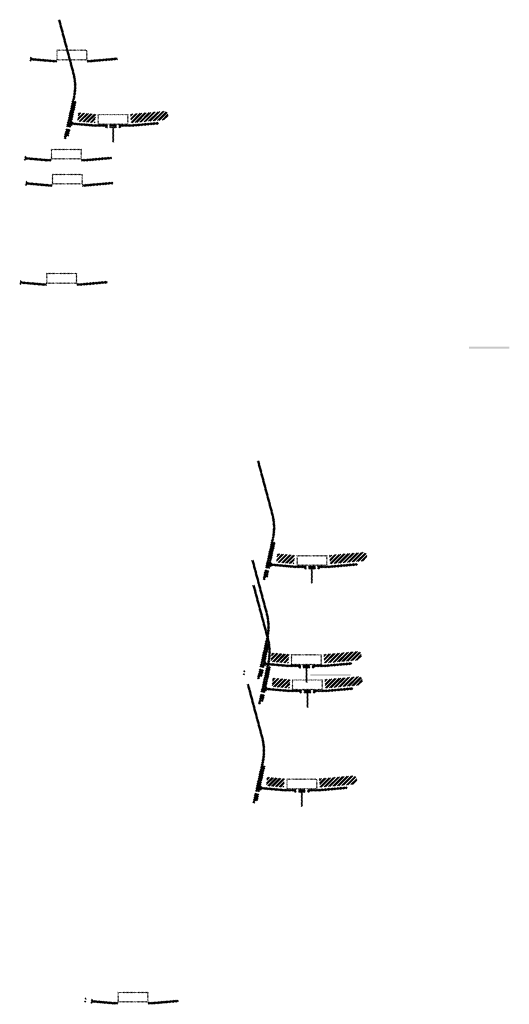
# Model space of a CAD drawing. Units: millimetres. Extents: x -26077 to 431651, y -66327 to 142901.
# Drawn here: x 192284 to 194706, y 93331 to 98199 of the extents above; entities that cross this region are included whole.
import ezdxf

# ---------------------------------------------------------------- set-up
doc = ezdxf.new("R2010")
doc.units = ezdxf.units.MM
doc.header["$MEASUREMENT"] = 0
doc.layers.add('hatch', color=7, linetype='Continuous', lineweight=15)
pattern_1 = [(45, (192329.877, 97217.384), (-3.367596, 3.367596), [])]
pattern_2 = [(45, (193517.685, 94717.798), (-10.1028, 10.1028), []), (45, (193524.42, 94717.798), (-10.1028, 10.1028), [])]
pattern_3 = [(45, (192654.2746, 93173.424), (-3.367596, 3.367596), [])]
pattern_4 = [(45, (192352.3264, 97831.686), (-3.367596, 3.367596), [])]
pattern_5 = [(45, (193540.134, 95332.1), (-10.1028, 10.1028), []), (45, (193546.87, 95332.1), (-10.1028, 10.1028), [])]
pattern_6 = [(45, (192302.224, 96727.0616), (-3.367596, 3.367596), [])]
pattern_7 = [(45, (193490.032, 94227.476), (-10.1028, 10.1028), []), (45, (193496.767, 94227.476), (-10.1028, 10.1028), [])]
pattern_8 = [(45, (192324.6735, 97341.3636), (-3.367596, 3.367596), [])]
pattern_9 = [(45, (193512.481, 94841.778), (-10.1028, 10.1028), []), (45, (193519.216, 94841.778), (-10.1028, 10.1028), [])]
pattern_10 = [(45, (192556.017, 97512.94), (-10.1028, 10.1028), []), (45, (192562.752, 97512.94), (-10.1028, 10.1028), [])]
pattern_11 = [(45, (191368.209, 100012.525), (-3.367596, 3.367596), [])]

msp = doc.modelspace()

# ---------------------------------------------------------------- hatches: boundary and pattern name
at = {"layer": 'hatch'}
h = msp.add_hatch(dxfattribs=at)
h.set_pattern_fill('ANSI31', color=256, scale=1.5, style=0)
h.set_pattern_definition(pattern_11)
h.paths.add_polyline_path([(192563.76, 97794.72), (192554, 97796.89), (192525.42, 97667.98), (192535.19, 97665.85)])
h.paths.add_polyline_path([(192533.03, 97656.09), (192523.26, 97658.22), (192515.69, 97624.08), (192525.45, 97621.92)])
h.paths.add_polyline_path([(192522.88, 97658.82), (192513.11, 97660.98), (192502.19, 97611.71), (192511.96, 97609.55)])
h.paths.add_polyline_path([(192556.33, 97809.69, 0.1205706), (192553.53, 97938.01), (192483.64, 98198.81), (192473.99, 98196.22), (192543.87, 97935.42, -0.1205706), (192546.56, 97811.85), (192515.05, 97669.73), (192524.83, 97667.6)])
h = msp.add_hatch(dxfattribs=at)
h.set_pattern_fill('ANSI31', color=256, scale=1.5, style=0)
h.set_pattern_definition(pattern_4)
edge = h.paths.add_edge_path(flags=16)
edge.add_line((192471.58, 98002.51), (192611.58, 98002.51))
edge.add_arc((192611.58, 98004.51), 2, 270, 360)
edge.add_line((192613.58, 98004.51), (192613.58, 98044.51))
edge.add_arc((192611.58, 98044.51), 2, 0, 90)
edge.add_line((192611.58, 98046.51), (192471.58, 98046.51))
edge.add_arc((192471.58, 98044.51), 2, 90, 180)
edge.add_line((192469.58, 98044.51), (192469.58, 98004.51))
edge.add_arc((192471.58, 98004.51), 2, 180, 270)
edge = h.paths.add_edge_path()
edge.add_line((192468.58, 97999.51), (192614.58, 97999.51))
edge.add_arc((192614.58, 98001.51), 2, 270, 360)
edge.add_line((192616.58, 98001.51), (192616.58, 98047.51))
edge.add_arc((192614.58, 98047.51), 2, 0, 90)
edge.add_line((192614.58, 98049.51), (192468.58, 98049.51))
edge.add_arc((192468.58, 98047.51), 2, 90, 180)
edge.add_line((192466.58, 98047.51), (192466.58, 98001.51))
edge.add_arc((192468.58, 98001.51), 2, 180, 270)
h = msp.add_hatch(dxfattribs=at)
h.set_pattern_fill('ANSI31', color=256, scale=0.75, style=0)
h.set_pattern_definition([(45, (192352.3264, 97831.686), (-1.683798, 1.683798), [])])
h.paths.add_polyline_path([(192338.14, 98014.52), (192336.91, 98008.98), (192342.64, 98008.48, 0.3811783)])
h.paths.add_polyline_path([(192340, 97998.67), (192334.72, 97999.13), (192333.6, 97994.07, 0.4589276)])
h = msp.add_hatch(dxfattribs=at)
h.set_pattern_fill('ANSI31', color=256, scale=1.5, style=0)
h.set_pattern_definition(pattern_4)
h.paths.add_polyline_path([(192466.58, 97998.99), (192451.58, 97998.99), (192337, 98008.97), (192334.83, 97999.12), (192450.7, 97988.99), (192466.58, 97988.99)])
h.paths.add_polyline_path([(192766.94, 98000.75), (192766.06, 98010.75), (192631.58, 97998.99), (192616.58, 97998.99), (192616.58, 97988.99), (192632.45, 97988.99)])
h = msp.add_hatch(dxfattribs=at)
h.set_pattern_fill('ANSI32', color=256, scale=1.5, style=0)
h.set_pattern_definition(pattern_10)
h.paths.add_polyline_path([(192573.36, 97739.35), (192659.53, 97731.81), (192655.78, 97688.97), (192569.61, 97696.51)])
h = msp.add_hatch(dxfattribs=at)
h.set_pattern_fill('ANSI31', color=256, scale=1.5, style=0)
h.set_pattern_definition([(45, (192556.0166, 97512.9393), (-3.367596, 3.367596), [])])
edge = h.paths.add_edge_path(flags=16)
edge.add_line((192675.27, 97683.77), (192815.27, 97683.77))
edge.add_arc((192815.27, 97685.77), 2, 270, 360)
edge.add_line((192817.27, 97685.77), (192817.27, 97725.77))
edge.add_arc((192815.27, 97725.77), 2, 0, 90)
edge.add_line((192815.27, 97727.77), (192675.27, 97727.77))
edge.add_arc((192675.27, 97725.77), 2, 90, 180)
edge.add_line((192673.27, 97725.77), (192673.27, 97685.77))
edge.add_arc((192675.27, 97685.77), 2, 180, 270)
edge = h.paths.add_edge_path()
edge.add_line((192672.27, 97680.77), (192818.27, 97680.77))
edge.add_arc((192818.27, 97682.77), 2, 270, 360)
edge.add_line((192820.27, 97682.77), (192820.27, 97728.77))
edge.add_arc((192818.27, 97728.77), 2, 0, 90)
edge.add_line((192818.27, 97730.77), (192672.27, 97730.77))
edge.add_arc((192672.27, 97728.77), 2, 90, 180)
edge.add_line((192670.27, 97728.77), (192670.27, 97682.77))
edge.add_arc((192672.27, 97682.77), 2, 180, 270)
h = msp.add_hatch(dxfattribs=at)
h.set_pattern_fill('ANSI32', color=256, scale=1.5, style=0)
h.set_pattern_definition(pattern_10)
h.paths.add_polyline_path([(193004.11, 97703.72), (193018.3, 97713.65), (193016.06, 97739.23), (193000.36, 97746.55), (192831.01, 97731.74), (192834.76, 97688.9)])
h = msp.add_hatch(dxfattribs=at)
h.set_pattern_fill('ANSI31', color=256, scale=0.75, style=0)
h.set_pattern_definition([(45, (192556.0166, 97512.9393), (-1.683798, 1.683798), [])])
h.paths.add_polyline_path([(192541.83, 97695.77), (192540.6, 97690.23), (192546.33, 97689.73, 0.3811783)])
h.paths.add_polyline_path([(192543.69, 97679.92), (192538.41, 97680.39), (192537.29, 97675.33, 0.4589276)])
at = {"layer": 'hatch', "linetype": 'Continuous'}
h = msp.add_hatch(dxfattribs=at)
h.set_pattern_fill('ANSI31', color=256, scale=1.5, style=0)
h.set_pattern_definition(pattern_11)
h.paths.add_polyline_path([(192582.51, 97686.58), (192540.7, 97690.22), (192538.52, 97680.38), (192577.68, 97676.95), (192582, 97680.59)])
h.paths.add_polyline_path([(192585.53, 97686.32), (192582.51, 97686.58), (192582, 97680.59), (192585.01, 97680.33)])
h.paths.add_polyline_path([(192588.49, 97686.06), (192585.53, 97686.32), (192585.01, 97680.33), (192587.98, 97680.07)])
h.paths.add_polyline_path([(192587.98, 97680.07), (192585.01, 97680.33), (192584.66, 97676.34), (192591.62, 97675.74)])
h.paths.add_polyline_path([(192585.01, 97680.33), (192582, 97680.59), (192577.68, 97676.95), (192581.85, 97676.59), (192584.66, 97676.34)])
h.paths.add_polyline_path([(192627.34, 97682.67), (192588.49, 97686.06), (192587.98, 97680.07), (192591.63, 97675.73), (192622.51, 97673.03), (192626.83, 97676.67)])
h.paths.add_polyline_path([(192629.83, 97676.41), (192626.83, 97676.67), (192622.51, 97673.03), (192626.68, 97672.66), (192629.49, 97672.42)])
h.paths.add_polyline_path([(192630.36, 97682.41), (192627.34, 97682.67), (192626.83, 97676.67), (192629.83, 97676.41)])
h.paths.add_polyline_path([(192633.32, 97682.15), (192630.36, 97682.41), (192629.83, 97676.41), (192632.81, 97676.15)])
h.paths.add_polyline_path([(192632.81, 97676.15), (192629.83, 97676.41), (192629.49, 97672.42), (192636.45, 97671.82)])
h.paths.add_polyline_path([(192655.27, 97680.24), (192633.32, 97682.15), (192632.81, 97676.15), (192636.46, 97671.81), (192654.39, 97670.24)])
h.paths.add_polyline_path([(192655.27, 97680.24), (192654.39, 97670.24), (192655.27, 97670.24)])
h.paths.add_polyline_path([(192670.27, 97680.24), (192655.27, 97680.24), (192655.27, 97670.24), (192670.27, 97670.24)])
h.paths.add_polyline_path([(192673.27, 97680.24), (192670.27, 97680.24), (192670.27, 97670.24), (192673.27, 97670.24)])
h.paths.add_polyline_path([(192679.77, 97678.18), (192676.27, 97678.18), (192676.27, 97680.24), (192673.27, 97680.24), (192673.27, 97670.24), (192679.77, 97670.24)])
h.paths.add_polyline_path([(192685.27, 97678.18), (192680.27, 97678.18), (192680.27, 97670.24), (192685.27, 97670.24)])
h.paths.add_polyline_path([(192679.77, 97679.18), (192677.77, 97679.18, -0.4142136), (192676.77, 97680.18), (192676.27, 97680.18), (192676.27, 97678.18), (192679.77, 97678.18)], flags=17)
h.paths.add_polyline_path([(192679.77, 97680.18), (192676.77, 97680.18, 0.4142136), (192677.77, 97679.18), (192679.77, 97679.18)], flags=16)
h.paths.add_polyline_path([(192685.27, 97680.18), (192680.27, 97680.18), (192680.27, 97679.18), (192685.27, 97679.18)])
h.paths.add_polyline_path([(192690.27, 97680.18), (192685.27, 97680.18), (192685.27, 97679.18), (192690.27, 97679.18)])
h.paths.add_polyline_path([(192690.27, 97679.18), (192685.27, 97679.18), (192685.27, 97678.18), (192690.27, 97678.18)])
h.paths.add_polyline_path([(192694.27, 97680.18), (192693.77, 97680.18, -0.4142136), (192692.77, 97679.18), (192690.77, 97679.18), (192690.77, 97678.18), (192694.27, 97678.18)], flags=16)
h.paths.add_polyline_path([(192693.77, 97680.18), (192690.77, 97680.18), (192690.77, 97679.18), (192692.77, 97679.18, 0.4142136)])
h.paths.add_polyline_path([(192690.27, 97678.18), (192685.27, 97678.18), (192685.27, 97670.24), (192690.27, 97670.24)])
h.paths.add_polyline_path([(192690.77, 97678.18), (192690.27, 97678.18), (192690.27, 97670.24), (192690.77, 97670.24)])
h.paths.add_polyline_path([(192717.27, 97680.24), (192694.27, 97680.24), (192694.27, 97678.18), (192690.77, 97678.18), (192690.77, 97670.24), (192695.27, 97670.24), (192717.27, 97670.24)])
h.paths.add_polyline_path([(192762.27, 97680.24), (192745.27, 97680.24), (192728.27, 97680.24), (192728.27, 97670.24), (192745.27, 97670.24), (192762.27, 97670.24)])
h.paths.add_polyline_path([(192717.27, 97669.79), (192707.17, 97669.79), (192707.17, 97663.44), (192717.27, 97663.44)])
h.paths.add_polyline_path([(192762.27, 97669.79), (192745.27, 97669.79), (192728.27, 97669.79), (192728.27, 97663.44), (192732.77, 97663.44), (192742.09, 97663.44), (192742.09, 97593.59), (192748.44, 97593.59), (192748.44, 97663.44), (192762.27, 97663.44)])
h.paths.add_polyline_path([(192783.37, 97669.79), (192773.27, 97669.79), (192773.27, 97663.44), (192777.77, 97663.44), (192783.37, 97663.44)])
h.paths.add_polyline_path([(192970.63, 97682), (192969.75, 97692), (192835.27, 97680.24), (192773.27, 97680.24), (192773.27, 97670.24), (192836.14, 97670.24)])
h.paths.add_polyline_path([(192796.27, 97678.18), (192796.27, 97680.18), (192814.27, 97680.18), (192814.27, 97678.18)], flags=16)
h.paths.add_polyline_path([(192796.77, 97680.18), (192813.77, 97680.18, -0.4142136), (192812.77, 97679.18), (192797.77, 97679.18, -0.4142136)], flags=16)
at = {"layer": 'hatch'}
h = msp.add_hatch(dxfattribs=at)
h.set_pattern_fill('ANSI31', color=256, scale=1.5, style=0)
h.set_pattern_definition(pattern_8)
edge = h.paths.add_edge_path(flags=16)
edge.add_line((192443.92, 97512.19), (192583.92, 97512.19))
edge.add_arc((192583.92, 97514.19), 2, 270, 360)
edge.add_line((192585.92, 97514.19), (192585.92, 97554.19))
edge.add_arc((192583.92, 97554.19), 2, 0, 90)
edge.add_line((192583.92, 97556.19), (192443.92, 97556.19))
edge.add_arc((192443.92, 97554.19), 2, 90, 180)
edge.add_line((192441.92, 97554.19), (192441.92, 97514.19))
edge.add_arc((192443.92, 97514.19), 2, 180, 270)
edge = h.paths.add_edge_path()
edge.add_line((192440.92, 97509.19), (192586.92, 97509.19))
edge.add_arc((192586.92, 97511.19), 2, 270, 360)
edge.add_line((192588.92, 97511.19), (192588.92, 97557.19))
edge.add_arc((192586.92, 97557.19), 2, 0, 90)
edge.add_line((192586.92, 97559.19), (192440.92, 97559.19))
edge.add_arc((192440.92, 97557.19), 2, 90, 180)
edge.add_line((192438.92, 97557.19), (192438.92, 97511.19))
edge.add_arc((192440.92, 97511.19), 2, 180, 270)
h = msp.add_hatch(dxfattribs=at)
h.set_pattern_fill('ANSI31', color=256, scale=0.75, style=0)
h.set_pattern_definition([(45, (192324.6735, 97341.3636), (-1.683798, 1.683798), [])])
h.paths.add_polyline_path([(192310.48, 97524.2), (192309.25, 97518.66), (192314.99, 97518.16, 0.3811783)])
h.paths.add_polyline_path([(192312.35, 97508.35), (192307.07, 97508.81), (192305.95, 97503.75, 0.4589276)])
h = msp.add_hatch(dxfattribs=at)
h.set_pattern_fill('ANSI31', color=256, scale=1.5, style=0)
h.set_pattern_definition(pattern_8)
h.paths.add_polyline_path([(192438.92, 97508.66), (192423.92, 97508.66), (192309.35, 97518.65), (192307.17, 97508.8), (192423.05, 97498.66), (192438.92, 97498.66)])
h.paths.add_polyline_path([(192739.28, 97510.43), (192738.41, 97520.43), (192603.92, 97508.66), (192588.92, 97508.66), (192588.92, 97498.66), (192604.8, 97498.66)])
h = msp.add_hatch(dxfattribs=at)
h.set_pattern_fill('ANSI31', color=256, scale=1.5, style=0)
h.set_pattern_definition(pattern_1)
edge = h.paths.add_edge_path(flags=16)
edge.add_line((192449.13, 97388.21), (192589.13, 97388.21))
edge.add_arc((192589.13, 97390.21), 2, 270, 360)
edge.add_line((192591.13, 97390.21), (192591.13, 97430.21))
edge.add_arc((192589.13, 97430.21), 2, 0, 90)
edge.add_line((192589.13, 97432.21), (192449.13, 97432.21))
edge.add_arc((192449.13, 97430.21), 2, 90, 180)
edge.add_line((192447.13, 97430.21), (192447.13, 97390.21))
edge.add_arc((192449.13, 97390.21), 2, 180, 270)
edge = h.paths.add_edge_path()
edge.add_line((192446.13, 97385.21), (192592.13, 97385.21))
edge.add_arc((192592.13, 97387.21), 2, 270, 360)
edge.add_line((192594.13, 97387.21), (192594.13, 97433.21))
edge.add_arc((192592.13, 97433.21), 2, 0, 90)
edge.add_line((192592.13, 97435.21), (192446.13, 97435.21))
edge.add_arc((192446.13, 97433.21), 2, 90, 180)
edge.add_line((192444.13, 97433.21), (192444.13, 97387.21))
edge.add_arc((192446.13, 97387.21), 2, 180, 270)
h = msp.add_hatch(dxfattribs=at)
h.set_pattern_fill('ANSI31', color=256, scale=0.75, style=0)
h.set_pattern_definition([(45, (192329.8768, 97217.384), (-1.683798, 1.683798), [])])
h.paths.add_polyline_path([(192315.69, 97400.22), (192314.46, 97394.68), (192320.2, 97394.18, 0.3811783)])
h.paths.add_polyline_path([(192317.55, 97384.37), (192312.27, 97384.83), (192311.15, 97379.77, 0.4589276)])
h = msp.add_hatch(dxfattribs=at)
h.set_pattern_fill('ANSI31', color=256, scale=1.5, style=0)
h.set_pattern_definition(pattern_1)
h.paths.add_polyline_path([(192444.13, 97384.68), (192429.13, 97384.68), (192314.56, 97394.67), (192312.38, 97384.82), (192428.25, 97374.68), (192444.13, 97374.68)])
h.paths.add_polyline_path([(192744.49, 97386.45), (192743.61, 97396.45), (192609.13, 97384.68), (192594.13, 97384.68), (192594.13, 97374.68), (192610, 97374.68)])
h = msp.add_hatch(dxfattribs=at)
h.set_pattern_fill('ANSI31', color=256, scale=1.5, style=0)
h.set_pattern_definition(pattern_6)
edge = h.paths.add_edge_path(flags=16)
edge.add_line((192421.47, 96897.89), (192561.47, 96897.89))
edge.add_arc((192561.47, 96899.89), 2, 270, 360)
edge.add_line((192563.47, 96899.89), (192563.47, 96939.89))
edge.add_arc((192561.47, 96939.89), 2, 0, 90)
edge.add_line((192561.47, 96941.89), (192421.47, 96941.89))
edge.add_arc((192421.47, 96939.89), 2, 90, 180)
edge.add_line((192419.47, 96939.89), (192419.47, 96899.89))
edge.add_arc((192421.47, 96899.89), 2, 180, 270)
edge = h.paths.add_edge_path()
edge.add_line((192418.47, 96894.89), (192564.47, 96894.89))
edge.add_arc((192564.47, 96896.89), 2, 270, 360)
edge.add_line((192566.47, 96896.89), (192566.47, 96942.89))
edge.add_arc((192564.47, 96942.89), 2, 0, 90)
edge.add_line((192564.47, 96944.89), (192418.47, 96944.89))
edge.add_arc((192418.47, 96942.89), 2, 90, 180)
edge.add_line((192416.47, 96942.89), (192416.47, 96896.89))
edge.add_arc((192418.47, 96896.89), 2, 180, 270)
h = msp.add_hatch(dxfattribs=at)
h.set_pattern_fill('ANSI31', color=256, scale=0.75, style=0)
h.set_pattern_definition([(45, (192302.2238, 96727.0616), (-1.683798, 1.683798), [])])
h.paths.add_polyline_path([(192288.03, 96909.89), (192286.8, 96904.35), (192292.54, 96903.85, 0.3811783)])
h.paths.add_polyline_path([(192289.9, 96894.05), (192284.62, 96894.51), (192283.5, 96889.45, 0.4589276)])
h = msp.add_hatch(dxfattribs=at)
h.set_pattern_fill('ANSI31', color=256, scale=1.5, style=0)
h.set_pattern_definition(pattern_6)
h.paths.add_polyline_path([(192416.47, 96894.36), (192401.47, 96894.36), (192286.9, 96904.35), (192284.72, 96894.5), (192400.6, 96884.36), (192416.47, 96884.36)])
h.paths.add_polyline_path([(192716.83, 96896.13), (192715.96, 96906.13), (192581.47, 96894.36), (192566.47, 96894.36), (192566.47, 96884.36), (192582.35, 96884.36)])
h = msp.add_hatch(dxfattribs=at)
h.set_pattern_fill('DOTS', color=256, style=0)
h.set_pattern_definition([(0, (195622.5284, 96298.3214), (0.79375, 1.5875), [0, -1.5875])])
h.paths.add_polyline_path([(194705.58, 96572.49), (194705.58, 96582.49), (194605.58, 96582.49), (194605.58, 96572.49)])
h.paths.add_polyline_path([(194605.58, 96572.49), (194605.58, 96582.49), (194505.58, 96582.49), (194505.58, 96572.49)])
h = msp.add_hatch(dxfattribs=at)
h.set_pattern_fill('ANSI31', color=256, scale=1.5, style=0)
h.set_pattern_definition(pattern_4)
h.paths.add_polyline_path([(193547.88, 95613.89), (193538.12, 95616.05), (193509.54, 95487.14), (193519.31, 95485.01)])
h.paths.add_polyline_path([(193517.15, 95475.25), (193507.38, 95477.38), (193499.81, 95443.25), (193509.57, 95441.08)])
h.paths.add_polyline_path([(193507, 95477.98), (193497.23, 95480.14), (193486.31, 95430.87), (193496.07, 95428.71)])
h.paths.add_polyline_path([(193540.44, 95628.85, 0.1205706), (193537.64, 95757.17), (193467.76, 96017.97), (193458.1, 96015.38), (193527.98, 95754.58, -0.1205706), (193530.68, 95631.01), (193499.17, 95488.89), (193508.94, 95486.76)])
h = msp.add_hatch(dxfattribs=at)
h.set_pattern_fill('ANSI32', color=256, scale=1.5, style=0)
h.set_pattern_definition(pattern_5)
h.paths.add_polyline_path([(193988.23, 95522.88), (194002.42, 95532.81), (194000.18, 95558.39), (193984.48, 95565.71), (193815.13, 95550.9), (193818.87, 95508.06)])
h = msp.add_hatch(dxfattribs=at)
h.set_pattern_fill('ANSI31', color=256, scale=1.5, style=0)
h.set_pattern_definition(pattern_8)
h.paths.add_polyline_path([(193520.23, 95123.56), (193510.46, 95125.73), (193481.89, 94996.82), (193491.66, 94994.69)])
h.paths.add_polyline_path([(193489.49, 94984.93), (193479.72, 94987.06), (193472.15, 94952.92), (193481.92, 94950.76)])
h.paths.add_polyline_path([(193479.34, 94987.66), (193469.58, 94989.82), (193458.66, 94940.55), (193468.42, 94938.39)])
h.paths.add_polyline_path([(193512.79, 95138.53, 0.1205706), (193509.99, 95266.85), (193440.11, 95527.65), (193430.45, 95525.06), (193500.33, 95264.26, -0.1205706), (193503.03, 95140.69), (193471.52, 94998.57), (193481.29, 94996.44)])
h = msp.add_hatch(dxfattribs=at)
h.set_pattern_fill('ANSI31', color=256, scale=0.75, style=0)
h.set_pattern_definition([(45, (193540.1341, 95332.1002), (-1.683798, 1.683798), [])])
h.paths.add_polyline_path([(193525.94, 95514.93), (193524.72, 95509.39), (193530.45, 95508.89, 0.3811783)])
h.paths.add_polyline_path([(193527.81, 95499.08), (193522.53, 95499.55), (193521.41, 95494.49, 0.4589276)])
h = msp.add_hatch(dxfattribs=at)
h.set_pattern_fill('ANSI32', color=256, scale=1.5, style=0)
h.set_pattern_definition(pattern_5)
h.paths.add_polyline_path([(193557.47, 95558.51), (193643.65, 95550.97), (193639.9, 95508.13), (193553.73, 95515.67)])
h = msp.add_hatch(dxfattribs=at)
h.set_pattern_fill('ANSI31', color=256, scale=1.5, style=0)
h.set_pattern_definition([(45, (193540.134, 95332.1), (-3.367596, 3.367596), [])])
edge = h.paths.add_edge_path(flags=16)
edge.add_line((193659.38, 95502.93), (193799.38, 95502.93))
edge.add_arc((193799.38, 95504.93), 2, 270, 360)
edge.add_line((193801.38, 95504.93), (193801.38, 95544.93))
edge.add_arc((193799.38, 95544.93), 2, 0, 90)
edge.add_line((193799.38, 95546.93), (193659.38, 95546.93))
edge.add_arc((193659.38, 95544.93), 2, 90, 180)
edge.add_line((193657.38, 95544.93), (193657.38, 95504.93))
edge.add_arc((193659.38, 95504.93), 2, 180, 270)
edge = h.paths.add_edge_path()
edge.add_line((193656.38, 95499.93), (193802.38, 95499.93))
edge.add_arc((193802.38, 95501.93), 2, 270, 360)
edge.add_line((193804.38, 95501.93), (193804.38, 95547.93))
edge.add_arc((193802.38, 95547.93), 2, 0, 90)
edge.add_line((193802.38, 95549.93), (193656.38, 95549.93))
edge.add_arc((193656.38, 95547.93), 2, 90, 180)
edge.add_line((193654.38, 95547.93), (193654.38, 95501.93))
edge.add_arc((193656.38, 95501.93), 2, 180, 270)
at = {"layer": 'hatch', "linetype": 'Continuous'}
h = msp.add_hatch(dxfattribs=at)
h.set_pattern_fill('ANSI31', color=256, scale=1.5, style=0)
h.set_pattern_definition(pattern_4)
h.paths.add_polyline_path([(193566.63, 95505.74), (193524.81, 95509.38), (193522.63, 95499.54), (193561.79, 95496.11), (193566.12, 95499.75)])
h.paths.add_polyline_path([(193569.65, 95505.48), (193566.63, 95505.74), (193566.12, 95499.75), (193569.12, 95499.49)])
h.paths.add_polyline_path([(193572.61, 95505.22), (193569.65, 95505.48), (193569.12, 95499.49), (193572.09, 95499.23)])
h.paths.add_polyline_path([(193572.09, 95499.23), (193569.12, 95499.49), (193568.78, 95495.5), (193575.74, 95494.91)])
h.paths.add_polyline_path([(193569.12, 95499.49), (193566.12, 95499.75), (193561.79, 95496.11), (193565.97, 95495.75), (193568.78, 95495.5)])
h.paths.add_polyline_path([(193611.46, 95501.83), (193572.61, 95505.22), (193572.09, 95499.23), (193575.75, 95494.89), (193606.62, 95492.19), (193610.94, 95495.83)])
h.paths.add_polyline_path([(193613.95, 95495.57), (193610.94, 95495.83), (193606.62, 95492.19), (193610.79, 95491.82), (193613.6, 95491.58)])
h.paths.add_polyline_path([(193614.48, 95501.57), (193611.46, 95501.83), (193610.94, 95495.83), (193613.95, 95495.57)])
h.paths.add_polyline_path([(193617.44, 95501.31), (193614.48, 95501.57), (193613.95, 95495.57), (193616.92, 95495.31)])
h.paths.add_polyline_path([(193616.92, 95495.31), (193613.95, 95495.57), (193613.6, 95491.58), (193620.56, 95490.98)])
h.paths.add_polyline_path([(193639.38, 95499.4), (193617.44, 95501.31), (193616.92, 95495.31), (193620.58, 95490.97), (193638.51, 95489.4)])
h.paths.add_polyline_path([(193639.38, 95499.4), (193638.51, 95489.4), (193639.38, 95489.4)])
h.paths.add_polyline_path([(193654.38, 95499.4), (193639.38, 95499.4), (193639.38, 95489.4), (193654.38, 95489.4)])
h.paths.add_polyline_path([(193657.38, 95499.4), (193654.38, 95499.4), (193654.38, 95489.4), (193657.38, 95489.4)])
h.paths.add_polyline_path([(193663.88, 95497.34), (193660.38, 95497.34), (193660.38, 95499.4), (193657.38, 95499.4), (193657.38, 95489.4), (193663.88, 95489.4)])
h.paths.add_polyline_path([(193669.38, 95497.34), (193664.38, 95497.34), (193664.38, 95489.4), (193669.38, 95489.4)])
h.paths.add_polyline_path([(193663.88, 95498.34), (193661.88, 95498.34, -0.4142136), (193660.88, 95499.34), (193660.38, 95499.34), (193660.38, 95497.34), (193663.88, 95497.34)], flags=17)
h.paths.add_polyline_path([(193663.88, 95499.34), (193660.88, 95499.34, 0.4142136), (193661.88, 95498.34), (193663.88, 95498.34)], flags=16)
h.paths.add_polyline_path([(193669.38, 95499.34), (193664.38, 95499.34), (193664.38, 95498.34), (193669.38, 95498.34)])
h.paths.add_polyline_path([(193674.38, 95499.34), (193669.38, 95499.34), (193669.38, 95498.34), (193674.38, 95498.34)])
h.paths.add_polyline_path([(193674.38, 95498.34), (193669.38, 95498.34), (193669.38, 95497.34), (193674.38, 95497.34)])
h.paths.add_polyline_path([(193678.38, 95499.34), (193677.88, 95499.34, -0.4142136), (193676.88, 95498.34), (193674.88, 95498.34), (193674.88, 95497.34), (193678.38, 95497.34)], flags=16)
h.paths.add_polyline_path([(193677.88, 95499.34), (193674.88, 95499.34), (193674.88, 95498.34), (193676.88, 95498.34, 0.4142136)])
h.paths.add_polyline_path([(193674.38, 95497.34), (193669.38, 95497.34), (193669.38, 95489.4), (193674.38, 95489.4)])
h.paths.add_polyline_path([(193674.88, 95497.34), (193674.38, 95497.34), (193674.38, 95489.4), (193674.88, 95489.4)])
h.paths.add_polyline_path([(193701.38, 95499.4), (193678.38, 95499.4), (193678.38, 95497.34), (193674.88, 95497.34), (193674.88, 95489.4), (193679.38, 95489.4), (193701.38, 95489.4)])
h.paths.add_polyline_path([(193746.38, 95499.4), (193729.38, 95499.4), (193712.38, 95499.4), (193712.38, 95489.4), (193729.38, 95489.4), (193746.38, 95489.4)])
h.paths.add_polyline_path([(193701.38, 95488.95), (193691.28, 95488.95), (193691.28, 95482.6), (193701.38, 95482.6)])
h.paths.add_polyline_path([(193746.38, 95488.95), (193729.38, 95488.95), (193712.38, 95488.95), (193712.38, 95482.6), (193716.88, 95482.6), (193726.21, 95482.6), (193726.21, 95412.75), (193732.56, 95412.75), (193732.56, 95482.6), (193746.38, 95482.6)])
h.paths.add_polyline_path([(193767.48, 95488.95), (193757.38, 95488.95), (193757.38, 95482.6), (193761.88, 95482.6), (193767.48, 95482.6)])
h.paths.add_polyline_path([(193954.74, 95501.17), (193953.87, 95511.17), (193819.38, 95499.4), (193757.38, 95499.4), (193757.38, 95489.4), (193820.26, 95489.4)])
h.paths.add_polyline_path([(193780.38, 95497.34), (193780.38, 95499.34), (193798.38, 95499.34), (193798.38, 95497.34)], flags=16)
h.paths.add_polyline_path([(193780.88, 95499.34), (193797.88, 95499.34, -0.4142136), (193796.88, 95498.34), (193781.88, 95498.34, -0.4142136)], flags=16)
at = {"layer": 'hatch'}
h = msp.add_hatch(dxfattribs=at)
h.set_pattern_fill('ANSI31', color=256, scale=1.5, style=0)
h.set_pattern_definition(pattern_1)
h.paths.add_polyline_path([(193525.43, 94999.58), (193515.67, 95001.75), (193487.09, 94872.84), (193496.86, 94870.71)])
h.paths.add_polyline_path([(193494.7, 94860.95), (193484.93, 94863.08), (193477.36, 94828.94), (193487.12, 94826.78)])
h.paths.add_polyline_path([(193484.55, 94863.68), (193474.78, 94865.84), (193463.86, 94816.57), (193473.62, 94814.41)])
h.paths.add_polyline_path([(193517.99, 95014.55, 0.1205706), (193515.19, 95142.87), (193445.31, 95403.67), (193435.65, 95401.08), (193505.53, 95140.28, -0.1205706), (193508.23, 95016.71), (193476.72, 94874.59), (193486.49, 94872.46)])
h = msp.add_hatch(dxfattribs=at)
h.set_pattern_fill('ANSI32', color=256, scale=1.5, style=0)
h.set_pattern_definition(pattern_9)
h.paths.add_polyline_path([(193960.57, 95032.55), (193974.76, 95042.49), (193972.52, 95068.07), (193956.83, 95075.39), (193787.47, 95060.57), (193791.22, 95017.74)])
h = msp.add_hatch(dxfattribs=at)
h.set_pattern_fill('ANSI32', color=256, scale=1.5, style=0)
h.set_pattern_definition(pattern_9)
h.paths.add_polyline_path([(193529.82, 95068.19), (193615.99, 95060.65), (193612.25, 95017.81), (193526.07, 95025.35)])
h = msp.add_hatch(dxfattribs=at)
h.set_pattern_fill('ANSI31', color=256, scale=1.5, style=0)
h.set_pattern_definition([(45, (193512.481, 94841.7777), (-3.367596, 3.367596), [])])
edge = h.paths.add_edge_path(flags=16)
edge.add_line((193631.73, 95012.61), (193771.73, 95012.61))
edge.add_arc((193771.73, 95014.61), 2, 270, 360)
edge.add_line((193773.73, 95014.61), (193773.73, 95054.61))
edge.add_arc((193771.73, 95054.61), 2, 0, 90)
edge.add_line((193771.73, 95056.61), (193631.73, 95056.61))
edge.add_arc((193631.73, 95054.61), 2, 90, 180)
edge.add_line((193629.73, 95054.61), (193629.73, 95014.61))
edge.add_arc((193631.73, 95014.61), 2, 180, 270)
edge = h.paths.add_edge_path()
edge.add_line((193628.73, 95009.61), (193774.73, 95009.61))
edge.add_arc((193774.73, 95011.61), 2, 270, 360)
edge.add_line((193776.73, 95011.61), (193776.73, 95057.61))
edge.add_arc((193774.73, 95057.61), 2, 0, 90)
edge.add_line((193774.73, 95059.61), (193628.73, 95059.61))
edge.add_arc((193628.73, 95057.61), 2, 90, 180)
edge.add_line((193626.73, 95057.61), (193626.73, 95011.61))
edge.add_arc((193628.73, 95011.61), 2, 180, 270)
h = msp.add_hatch(dxfattribs=at)
h.set_pattern_fill('ANSI31', color=256, scale=0.75, style=0)
h.set_pattern_definition([(45, (193407.5166, 94797.8945), (-1.683798, 1.683798), [])])
h.paths.add_polyline_path([(193393.33, 94980.73), (193392.1, 94975.19), (193397.83, 94974.69, 0.3811783)])
h.paths.add_polyline_path([(193395.19, 94964.88), (193389.91, 94965.34), (193388.79, 94960.28, 0.4589276)])
h = msp.add_hatch(dxfattribs=at)
h.set_pattern_fill('ANSI31', color=256, scale=0.75, style=0)
h.set_pattern_definition([(45, (193512.4812, 94841.7777), (-1.683798, 1.683798), [])])
h.paths.add_polyline_path([(193498.29, 95024.61), (193497.06, 95019.07), (193502.8, 95018.57, 0.3811783)])
h.paths.add_polyline_path([(193500.15, 95008.76), (193494.88, 95009.22), (193493.76, 95004.17, 0.4589276)])
at = {"layer": 'hatch', "linetype": 'Continuous'}
h = msp.add_hatch(dxfattribs=at)
h.set_pattern_fill('ANSI31', color=256, scale=1.5, style=0)
h.set_pattern_definition(pattern_8)
h.paths.add_polyline_path([(193538.98, 95015.42), (193497.16, 95019.06), (193494.98, 95009.21), (193534.14, 95005.79), (193538.46, 95009.43)])
h.paths.add_polyline_path([(193541.99, 95015.15), (193538.98, 95015.42), (193538.46, 95009.43), (193541.47, 95009.17)])
h.paths.add_polyline_path([(193544.96, 95014.9), (193541.99, 95015.15), (193541.47, 95009.17), (193544.44, 95008.91)])
h.paths.add_polyline_path([(193544.44, 95008.91), (193541.47, 95009.17), (193541.12, 95005.18), (193548.08, 95004.58)])
h.paths.add_polyline_path([(193541.47, 95009.17), (193538.46, 95009.43), (193534.14, 95005.79), (193538.31, 95005.42), (193541.12, 95005.18)])
h.paths.add_polyline_path([(193583.81, 95011.51), (193544.96, 95014.9), (193544.44, 95008.91), (193548.1, 95004.57), (193578.97, 95001.87), (193583.29, 95005.5)])
h.paths.add_polyline_path([(193586.3, 95005.24), (193583.29, 95005.5), (193578.97, 95001.87), (193583.14, 95001.5), (193585.95, 95001.26)])
h.paths.add_polyline_path([(193586.82, 95011.25), (193583.81, 95011.51), (193583.29, 95005.5), (193586.3, 95005.24)])
h.paths.add_polyline_path([(193589.79, 95010.99), (193586.82, 95011.25), (193586.3, 95005.24), (193589.27, 95004.99)])
h.paths.add_polyline_path([(193589.27, 95004.99), (193586.3, 95005.24), (193585.95, 95001.26), (193592.91, 95000.66)])
h.paths.add_polyline_path([(193611.73, 95009.08), (193589.79, 95010.99), (193589.27, 95004.99), (193592.92, 95000.65), (193610.86, 94999.08)])
h.paths.add_polyline_path([(193611.73, 95009.08), (193610.86, 94999.08), (193611.73, 94999.08)])
h.paths.add_polyline_path([(193626.73, 95009.08), (193611.73, 95009.08), (193611.73, 94999.08), (193626.73, 94999.08)])
h.paths.add_polyline_path([(193629.73, 95009.08), (193626.73, 95009.08), (193626.73, 94999.08), (193629.73, 94999.08)])
h.paths.add_polyline_path([(193636.23, 95007.02), (193632.73, 95007.02), (193632.73, 95009.08), (193629.73, 95009.08), (193629.73, 94999.08), (193636.23, 94999.08)])
h.paths.add_polyline_path([(193641.73, 95007.02), (193636.73, 95007.02), (193636.73, 94999.08), (193641.73, 94999.08)])
h.paths.add_polyline_path([(193636.23, 95008.02), (193634.23, 95008.02, -0.4142136), (193633.23, 95009.02), (193632.73, 95009.02), (193632.73, 95007.02), (193636.23, 95007.02)], flags=17)
h.paths.add_polyline_path([(193636.23, 95009.02), (193633.23, 95009.02, 0.4142136), (193634.23, 95008.02), (193636.23, 95008.02)], flags=16)
h.paths.add_polyline_path([(193641.73, 95009.02), (193636.73, 95009.02), (193636.73, 95008.02), (193641.73, 95008.02)])
h.paths.add_polyline_path([(193646.73, 95009.02), (193641.73, 95009.02), (193641.73, 95008.02), (193646.73, 95008.02)])
h.paths.add_polyline_path([(193646.73, 95008.02), (193641.73, 95008.02), (193641.73, 95007.02), (193646.73, 95007.02)])
h.paths.add_polyline_path([(193650.73, 95009.02), (193650.23, 95009.02, -0.4142136), (193649.23, 95008.02), (193647.23, 95008.02), (193647.23, 95007.02), (193650.73, 95007.02)], flags=16)
h.paths.add_polyline_path([(193650.23, 95009.02), (193647.23, 95009.02), (193647.23, 95008.02), (193649.23, 95008.02, 0.4142136)])
h.paths.add_polyline_path([(193646.73, 95007.02), (193641.73, 95007.02), (193641.73, 94999.08), (193646.73, 94999.08)])
h.paths.add_polyline_path([(193647.23, 95007.02), (193646.73, 95007.02), (193646.73, 94999.08), (193647.23, 94999.08)])
h.paths.add_polyline_path([(193673.73, 95009.08), (193650.73, 95009.08), (193650.73, 95007.02), (193647.23, 95007.02), (193647.23, 94999.08), (193651.73, 94999.08), (193673.73, 94999.08)])
h.paths.add_polyline_path([(193718.73, 95009.08), (193701.73, 95009.08), (193684.73, 95009.08), (193684.73, 94999.08), (193701.73, 94999.08), (193718.73, 94999.08)])
h.paths.add_polyline_path([(193673.73, 94998.63), (193663.63, 94998.63), (193663.63, 94992.28), (193673.73, 94992.28)])
h.paths.add_polyline_path([(193718.73, 94998.63), (193701.73, 94998.63), (193684.73, 94998.63), (193684.73, 94992.28), (193689.23, 94992.28), (193698.56, 94992.28), (193698.56, 94922.43), (193704.91, 94922.43), (193704.91, 94992.28), (193718.73, 94992.28)])
h.paths.add_polyline_path([(193739.83, 94998.63), (193729.73, 94998.63), (193729.73, 94992.28), (193734.23, 94992.28), (193739.83, 94992.28)])
h.paths.add_polyline_path([(193927.09, 95010.84), (193926.22, 95020.84), (193791.73, 95009.08), (193729.73, 95009.08), (193729.73, 94999.08), (193792.61, 94999.08)])
h.paths.add_polyline_path([(193752.73, 95007.02), (193752.73, 95009.02), (193770.73, 95009.02), (193770.73, 95007.02)], flags=16)
h.paths.add_polyline_path([(193753.23, 95009.02), (193770.23, 95009.02, -0.4142136), (193769.23, 95008.02), (193754.23, 95008.02, -0.4142136)], flags=16)
at = {"layer": 'hatch'}
h = msp.add_hatch(dxfattribs=at)
h.set_pattern_fill('ANSI32', color=256, scale=1.5, style=0)
h.set_pattern_definition(pattern_2)
h.paths.add_polyline_path([(193535.02, 94944.21), (193621.2, 94936.67), (193617.45, 94893.83), (193531.28, 94901.37)])
h = msp.add_hatch(dxfattribs=at)
h.set_pattern_fill('ANSI31', color=256, scale=1.5, style=0)
h.set_pattern_definition([(45, (193517.6845, 94717.798), (-3.367596, 3.367596), [])])
edge = h.paths.add_edge_path(flags=16)
edge.add_line((193636.93, 94888.63), (193776.93, 94888.63))
edge.add_arc((193776.93, 94890.63), 2, 270, 360)
edge.add_line((193778.93, 94890.63), (193778.93, 94930.63))
edge.add_arc((193776.93, 94930.63), 2, 0, 90)
edge.add_line((193776.93, 94932.63), (193636.93, 94932.63))
edge.add_arc((193636.93, 94930.63), 2, 90, 180)
edge.add_line((193634.93, 94930.63), (193634.93, 94890.63))
edge.add_arc((193636.93, 94890.63), 2, 180, 270)
edge = h.paths.add_edge_path()
edge.add_line((193633.93, 94885.63), (193779.93, 94885.63))
edge.add_arc((193779.93, 94887.63), 2, 270, 360)
edge.add_line((193781.93, 94887.63), (193781.93, 94933.63))
edge.add_arc((193779.93, 94933.63), 2, 0, 90)
edge.add_line((193779.93, 94935.63), (193633.93, 94935.63))
edge.add_arc((193633.93, 94933.63), 2, 90, 180)
edge.add_line((193631.93, 94933.63), (193631.93, 94887.63))
edge.add_arc((193633.93, 94887.63), 2, 180, 270)
h = msp.add_hatch(dxfattribs=at)
h.set_pattern_fill('DOTS', color=256, style=0)
h.set_pattern_definition([(0, (194837.4548, 94679.9973), (0.79375, 1.5875), [0, -1.5875])])
h.paths.add_polyline_path([(193920.51, 94954.16), (193920.51, 94964.16), (193820.51, 94964.16), (193820.51, 94954.16)])
h.paths.add_polyline_path([(193820.51, 94954.16), (193820.51, 94964.16), (193720.51, 94964.16), (193720.51, 94954.16)])
h = msp.add_hatch(dxfattribs=at)
h.set_pattern_fill('ANSI32', color=256, scale=1.5, style=0)
h.set_pattern_definition(pattern_2)
h.paths.add_polyline_path([(193965.78, 94908.58), (193979.97, 94918.51), (193977.73, 94944.09), (193962.03, 94951.41), (193792.68, 94936.59), (193796.42, 94893.76)])
h = msp.add_hatch(dxfattribs=at)
h.set_pattern_fill('ANSI31', color=256, scale=1.5, style=0)
h.set_pattern_definition(pattern_6)
h.paths.add_polyline_path([(193497.78, 94509.26), (193488.01, 94511.43), (193459.44, 94382.52), (193469.21, 94380.39)])
h.paths.add_polyline_path([(193467.04, 94370.63), (193457.27, 94372.76), (193449.71, 94338.62), (193459.47, 94336.46)])
h.paths.add_polyline_path([(193456.89, 94373.35), (193447.13, 94375.52), (193436.21, 94326.25), (193445.97, 94324.09)])
h.paths.add_polyline_path([(193490.34, 94524.23, 0.1205706), (193487.54, 94652.55), (193417.66, 94913.35), (193408, 94910.76), (193477.88, 94649.96, -0.1205706), (193480.58, 94526.39), (193449.07, 94384.27), (193458.84, 94382.14)])
h = msp.add_hatch(dxfattribs=at)
h.set_pattern_fill('ANSI31', color=256, scale=0.75, style=0)
h.set_pattern_definition([(45, (193517.6845, 94717.7981), (-1.683798, 1.683798), [])])
h.paths.add_polyline_path([(193503.49, 94900.63), (193502.27, 94895.09), (193508, 94894.59, 0.3811783)])
h.paths.add_polyline_path([(193505.36, 94884.78), (193500.08, 94885.24), (193498.96, 94880.19, 0.4589276)])
at = {"layer": 'hatch', "linetype": 'Continuous'}
h = msp.add_hatch(dxfattribs=at)
h.set_pattern_fill('ANSI31', color=256, scale=1.5, style=0)
h.set_pattern_definition(pattern_1)
h.paths.add_polyline_path([(193544.18, 94891.44), (193502.36, 94895.08), (193500.18, 94885.24), (193539.34, 94881.81), (193543.67, 94885.45)])
h.paths.add_polyline_path([(193547.2, 94891.18), (193544.18, 94891.44), (193543.67, 94885.45), (193546.67, 94885.19)])
h.paths.add_polyline_path([(193550.16, 94890.92), (193547.2, 94891.18), (193546.67, 94885.19), (193549.64, 94884.93)])
h.paths.add_polyline_path([(193549.64, 94884.93), (193546.67, 94885.19), (193546.33, 94881.2), (193553.29, 94880.6)])
h.paths.add_polyline_path([(193546.67, 94885.19), (193543.67, 94885.45), (193539.34, 94881.81), (193543.52, 94881.44), (193546.33, 94881.2)])
h.paths.add_polyline_path([(193589.01, 94887.53), (193550.16, 94890.92), (193549.64, 94884.93), (193553.3, 94880.59), (193584.17, 94877.89), (193588.5, 94881.52)])
h.paths.add_polyline_path([(193591.5, 94881.27), (193588.5, 94881.52), (193584.17, 94877.89), (193588.35, 94877.52), (193591.15, 94877.28)])
h.paths.add_polyline_path([(193592.03, 94887.27), (193589.01, 94887.53), (193588.5, 94881.52), (193591.5, 94881.27)])
h.paths.add_polyline_path([(193594.99, 94887.01), (193592.03, 94887.27), (193591.5, 94881.27), (193594.47, 94881.01)])
h.paths.add_polyline_path([(193594.47, 94881.01), (193591.5, 94881.27), (193591.15, 94877.28), (193598.12, 94876.68)])
h.paths.add_polyline_path([(193616.93, 94885.1), (193594.99, 94887.01), (193594.47, 94881.01), (193598.13, 94876.67), (193616.06, 94875.1)])
h.paths.add_polyline_path([(193616.93, 94885.1), (193616.06, 94875.1), (193616.93, 94875.1)])
h.paths.add_polyline_path([(193631.93, 94885.1), (193616.93, 94885.1), (193616.93, 94875.1), (193631.93, 94875.1)])
h.paths.add_polyline_path([(193634.93, 94885.1), (193631.93, 94885.1), (193631.93, 94875.1), (193634.93, 94875.1)])
h.paths.add_polyline_path([(193641.43, 94883.04), (193637.93, 94883.04), (193637.93, 94885.1), (193634.93, 94885.1), (193634.93, 94875.1), (193641.43, 94875.1)])
h.paths.add_polyline_path([(193646.93, 94883.04), (193641.93, 94883.04), (193641.93, 94875.1), (193646.93, 94875.1)])
h.paths.add_polyline_path([(193641.43, 94884.04), (193639.43, 94884.04, -0.4142136), (193638.43, 94885.04), (193637.93, 94885.04), (193637.93, 94883.04), (193641.43, 94883.04)], flags=17)
h.paths.add_polyline_path([(193641.43, 94885.04), (193638.43, 94885.04, 0.4142136), (193639.43, 94884.04), (193641.43, 94884.04)], flags=16)
h.paths.add_polyline_path([(193646.93, 94885.04), (193641.93, 94885.04), (193641.93, 94884.04), (193646.93, 94884.04)])
h.paths.add_polyline_path([(193651.93, 94885.04), (193646.93, 94885.04), (193646.93, 94884.04), (193651.93, 94884.04)])
h.paths.add_polyline_path([(193651.93, 94884.04), (193646.93, 94884.04), (193646.93, 94883.04), (193651.93, 94883.04)])
h.paths.add_polyline_path([(193655.93, 94885.04), (193655.43, 94885.04, -0.4142136), (193654.43, 94884.04), (193652.43, 94884.04), (193652.43, 94883.04), (193655.93, 94883.04)], flags=16)
h.paths.add_polyline_path([(193655.43, 94885.04), (193652.43, 94885.04), (193652.43, 94884.04), (193654.43, 94884.04, 0.4142136)])
h.paths.add_polyline_path([(193651.93, 94883.04), (193646.93, 94883.04), (193646.93, 94875.1), (193651.93, 94875.1)])
h.paths.add_polyline_path([(193652.43, 94883.04), (193651.93, 94883.04), (193651.93, 94875.1), (193652.43, 94875.1)])
h.paths.add_polyline_path([(193678.93, 94885.1), (193655.93, 94885.1), (193655.93, 94883.04), (193652.43, 94883.04), (193652.43, 94875.1), (193656.93, 94875.1), (193678.93, 94875.1)])
h.paths.add_polyline_path([(193723.93, 94885.1), (193706.93, 94885.1), (193689.93, 94885.1), (193689.93, 94875.1), (193706.93, 94875.1), (193723.93, 94875.1)])
h.paths.add_polyline_path([(193678.93, 94874.65), (193668.83, 94874.65), (193668.83, 94868.3), (193678.93, 94868.3)])
h.paths.add_polyline_path([(193723.93, 94874.65), (193706.93, 94874.65), (193689.93, 94874.65), (193689.93, 94868.3), (193694.43, 94868.3), (193703.76, 94868.3), (193703.76, 94798.45), (193710.11, 94798.45), (193710.11, 94868.3), (193723.93, 94868.3)])
h.paths.add_polyline_path([(193745.03, 94874.65), (193734.93, 94874.65), (193734.93, 94868.3), (193739.43, 94868.3), (193745.03, 94868.3)])
h.paths.add_polyline_path([(193932.29, 94886.86), (193931.42, 94896.86), (193796.93, 94885.1), (193734.93, 94885.1), (193734.93, 94875.1), (193797.81, 94875.1)])
h.paths.add_polyline_path([(193757.93, 94883.04), (193757.93, 94885.04), (193775.93, 94885.04), (193775.93, 94883.04)], flags=16)
h.paths.add_polyline_path([(193758.43, 94885.04), (193775.43, 94885.04, -0.4142136), (193774.43, 94884.04), (193759.43, 94884.04, -0.4142136)], flags=16)
at = {"layer": 'hatch'}
h = msp.add_hatch(dxfattribs=at)
h.set_pattern_fill('ANSI32', color=256, scale=1.5, style=0)
h.set_pattern_definition(pattern_7)
h.paths.add_polyline_path([(193507.37, 94453.88), (193593.54, 94446.35), (193589.8, 94403.51), (193503.62, 94411.05)])
h = msp.add_hatch(dxfattribs=at)
h.set_pattern_fill('ANSI31', color=256, scale=1.5, style=0)
h.set_pattern_definition([(45, (193490.0315, 94227.4757), (-3.367596, 3.367596), [])])
edge = h.paths.add_edge_path(flags=16)
edge.add_line((193609.28, 94398.3), (193749.28, 94398.3))
edge.add_arc((193749.28, 94400.3), 2, 270, 360)
edge.add_line((193751.28, 94400.3), (193751.28, 94440.3))
edge.add_arc((193749.28, 94440.3), 2, 0, 90)
edge.add_line((193749.28, 94442.3), (193609.28, 94442.3))
edge.add_arc((193609.28, 94440.3), 2, 90, 180)
edge.add_line((193607.28, 94440.3), (193607.28, 94400.3))
edge.add_arc((193609.28, 94400.3), 2, 180, 270)
edge = h.paths.add_edge_path()
edge.add_line((193606.28, 94395.3), (193752.28, 94395.3))
edge.add_arc((193752.28, 94397.3), 2, 270, 360)
edge.add_line((193754.28, 94397.3), (193754.28, 94443.3))
edge.add_arc((193752.28, 94443.3), 2, 0, 90)
edge.add_line((193752.28, 94445.3), (193606.28, 94445.3))
edge.add_arc((193606.28, 94443.3), 2, 90, 180)
edge.add_line((193604.28, 94443.3), (193604.28, 94397.3))
edge.add_arc((193606.28, 94397.3), 2, 180, 270)
h = msp.add_hatch(dxfattribs=at)
h.set_pattern_fill('ANSI32', color=256, scale=1.5, style=0)
h.set_pattern_definition(pattern_7)
h.paths.add_polyline_path([(193938.13, 94418.25), (193952.31, 94428.19), (193950.08, 94453.77), (193934.38, 94461.09), (193765.02, 94446.27), (193768.77, 94403.44)])
h = msp.add_hatch(dxfattribs=at)
h.set_pattern_fill('ANSI31', color=256, scale=0.75, style=0)
h.set_pattern_definition([(45, (193490.0315, 94227.4757), (-1.683798, 1.683798), [])])
h.paths.add_polyline_path([(193475.84, 94410.31), (193474.61, 94404.77), (193480.35, 94404.27, 0.3811783)])
h.paths.add_polyline_path([(193477.71, 94394.46), (193472.43, 94394.92), (193471.31, 94389.86, 0.4589276)])
at = {"layer": 'hatch', "linetype": 'Continuous'}
h = msp.add_hatch(dxfattribs=at)
h.set_pattern_fill('ANSI31', color=256, scale=1.5, style=0)
h.set_pattern_definition(pattern_6)
h.paths.add_polyline_path([(193516.53, 94401.12), (193474.71, 94404.76), (193472.53, 94394.91), (193511.69, 94391.49), (193516.01, 94395.12)])
h.paths.add_polyline_path([(193519.55, 94400.85), (193516.53, 94401.12), (193516.01, 94395.12), (193519.02, 94394.86)])
h.paths.add_polyline_path([(193522.51, 94400.59), (193519.55, 94400.85), (193519.02, 94394.86), (193521.99, 94394.61)])
h.paths.add_polyline_path([(193521.99, 94394.61), (193519.02, 94394.86), (193518.67, 94390.88), (193525.63, 94390.28)])
h.paths.add_polyline_path([(193519.02, 94394.86), (193516.01, 94395.12), (193511.69, 94391.49), (193515.86, 94391.12), (193518.67, 94390.88)])
h.paths.add_polyline_path([(193561.36, 94397.21), (193522.51, 94400.59), (193521.99, 94394.61), (193525.65, 94390.27), (193556.52, 94387.56), (193560.84, 94391.2)])
h.paths.add_polyline_path([(193563.85, 94390.94), (193560.84, 94391.2), (193556.52, 94387.56), (193560.69, 94387.2), (193563.5, 94386.96)])
h.paths.add_polyline_path([(193564.38, 94396.95), (193561.36, 94397.21), (193560.84, 94391.2), (193563.85, 94390.94)])
h.paths.add_polyline_path([(193567.34, 94396.69), (193564.38, 94396.95), (193563.85, 94390.94), (193566.82, 94390.69)])
h.paths.add_polyline_path([(193566.82, 94390.69), (193563.85, 94390.94), (193563.5, 94386.96), (193570.46, 94386.36)])
h.paths.add_polyline_path([(193589.28, 94394.78), (193567.34, 94396.69), (193566.82, 94390.69), (193570.47, 94386.34), (193588.41, 94384.78)])
h.paths.add_polyline_path([(193589.28, 94394.78), (193588.41, 94384.78), (193589.28, 94384.78)])
h.paths.add_polyline_path([(193604.28, 94394.78), (193589.28, 94394.78), (193589.28, 94384.78), (193604.28, 94384.78)])
h.paths.add_polyline_path([(193607.28, 94394.78), (193604.28, 94394.78), (193604.28, 94384.78), (193607.28, 94384.78)])
h.paths.add_polyline_path([(193613.78, 94392.72), (193610.28, 94392.72), (193610.28, 94394.78), (193607.28, 94394.78), (193607.28, 94384.78), (193613.78, 94384.78)])
h.paths.add_polyline_path([(193619.28, 94392.72), (193614.28, 94392.72), (193614.28, 94384.78), (193619.28, 94384.78)])
h.paths.add_polyline_path([(193613.78, 94393.72), (193611.78, 94393.72, -0.4142136), (193610.78, 94394.72), (193610.28, 94394.72), (193610.28, 94392.72), (193613.78, 94392.72)], flags=17)
h.paths.add_polyline_path([(193613.78, 94394.72), (193610.78, 94394.72, 0.4142136), (193611.78, 94393.72), (193613.78, 94393.72)], flags=16)
h.paths.add_polyline_path([(193619.28, 94394.72), (193614.28, 94394.72), (193614.28, 94393.72), (193619.28, 94393.72)])
h.paths.add_polyline_path([(193624.28, 94394.72), (193619.28, 94394.72), (193619.28, 94393.72), (193624.28, 94393.72)])
h.paths.add_polyline_path([(193624.28, 94393.72), (193619.28, 94393.72), (193619.28, 94392.72), (193624.28, 94392.72)])
h.paths.add_polyline_path([(193628.28, 94394.72), (193627.78, 94394.72, -0.4142136), (193626.78, 94393.72), (193624.78, 94393.72), (193624.78, 94392.72), (193628.28, 94392.72)], flags=16)
h.paths.add_polyline_path([(193627.78, 94394.72), (193624.78, 94394.72), (193624.78, 94393.72), (193626.78, 94393.72, 0.4142136)])
h.paths.add_polyline_path([(193624.28, 94392.72), (193619.28, 94392.72), (193619.28, 94384.78), (193624.28, 94384.78)])
h.paths.add_polyline_path([(193624.78, 94392.72), (193624.28, 94392.72), (193624.28, 94384.78), (193624.78, 94384.78)])
h.paths.add_polyline_path([(193651.28, 94394.78), (193628.28, 94394.78), (193628.28, 94392.72), (193624.78, 94392.72), (193624.78, 94384.78), (193629.28, 94384.78), (193651.28, 94384.78)])
h.paths.add_polyline_path([(193696.28, 94394.78), (193679.28, 94394.78), (193662.28, 94394.78), (193662.28, 94384.78), (193679.28, 94384.78), (193696.28, 94384.78)])
h.paths.add_polyline_path([(193651.28, 94384.33), (193641.18, 94384.33), (193641.18, 94377.98), (193651.28, 94377.98)])
h.paths.add_polyline_path([(193696.28, 94384.33), (193679.28, 94384.33), (193662.28, 94384.33), (193662.28, 94377.98), (193666.78, 94377.98), (193676.11, 94377.98), (193676.11, 94308.13), (193682.46, 94308.13), (193682.46, 94377.98), (193696.28, 94377.98)])
h.paths.add_polyline_path([(193717.38, 94384.33), (193707.28, 94384.33), (193707.28, 94377.98), (193711.78, 94377.98), (193717.38, 94377.98)])
h.paths.add_polyline_path([(193904.64, 94396.54), (193903.77, 94406.54), (193769.28, 94394.78), (193707.28, 94394.78), (193707.28, 94384.78), (193770.16, 94384.78)])
h.paths.add_polyline_path([(193730.28, 94392.72), (193730.28, 94394.72), (193748.28, 94394.72), (193748.28, 94392.72)], flags=16)
h.paths.add_polyline_path([(193730.78, 94394.72), (193747.78, 94394.72, -0.4142136), (193746.78, 94393.72), (193731.78, 94393.72, -0.4142136)], flags=16)
at = {"layer": 'hatch'}
h = msp.add_hatch(dxfattribs=at)
h.set_pattern_fill('ANSI31', color=256, scale=1.5, style=0)
h.set_pattern_definition(pattern_3)
edge = h.paths.add_edge_path(flags=16)
edge.add_line((192773.52, 93344.25), (192913.52, 93344.25))
edge.add_arc((192913.52, 93346.25), 2, 270, 360)
edge.add_line((192915.52, 93346.25), (192915.52, 93386.25))
edge.add_arc((192913.52, 93386.25), 2, 0, 90)
edge.add_line((192913.52, 93388.25), (192773.52, 93388.25))
edge.add_arc((192773.52, 93386.25), 2, 90, 180)
edge.add_line((192771.52, 93386.25), (192771.52, 93346.25))
edge.add_arc((192773.52, 93346.25), 2, 180, 270)
edge = h.paths.add_edge_path()
edge.add_line((192770.52, 93341.25), (192916.52, 93341.25))
edge.add_arc((192916.52, 93343.25), 2, 270, 360)
edge.add_line((192918.52, 93343.25), (192918.52, 93389.25))
edge.add_arc((192916.52, 93389.25), 2, 0, 90)
edge.add_line((192916.52, 93391.25), (192770.52, 93391.25))
edge.add_arc((192770.52, 93389.25), 2, 90, 180)
edge.add_line((192768.52, 93389.25), (192768.52, 93343.25))
edge.add_arc((192770.52, 93343.25), 2, 180, 270)
h = msp.add_hatch(dxfattribs=at)
h.set_pattern_fill('ANSI31', color=256, scale=0.75, style=0)
h.set_pattern_definition([(45, (192622.443, 93179.5704), (-1.683798, 1.683798), [])])
h.paths.add_polyline_path([(192608.25, 93362.4), (192607.02, 93356.86), (192612.76, 93356.36, 0.3811783)])
h.paths.add_polyline_path([(192610.12, 93346.55), (192604.84, 93347.02), (192603.72, 93341.96, 0.4589276)])
h = msp.add_hatch(dxfattribs=at)
h.set_pattern_fill('ANSI31', color=256, scale=0.75, style=0)
h.set_pattern_definition([(45, (192654.2746, 93173.424), (-1.683798, 1.683798), [])])
h.paths.add_polyline_path([(192640.08, 93356.26), (192638.86, 93350.72), (192644.59, 93350.22, 0.3811783)])
h.paths.add_polyline_path([(192641.95, 93340.41), (192636.67, 93340.87), (192635.55, 93335.81, 0.4589276)])
h = msp.add_hatch(dxfattribs=at)
h.set_pattern_fill('ANSI31', color=256, scale=1.5, style=0)
h.set_pattern_definition(pattern_3)
h.paths.add_polyline_path([(192768.52, 93340.72), (192753.52, 93340.72), (192638.95, 93350.71), (192636.77, 93340.86), (192752.65, 93330.72), (192768.52, 93330.72)])
h.paths.add_polyline_path([(193068.88, 93342.49), (193068.01, 93352.49), (192933.52, 93340.72), (192918.52, 93340.72), (192918.52, 93330.72), (192934.4, 93330.72)])

doc.saveas('drawing.dxf')
